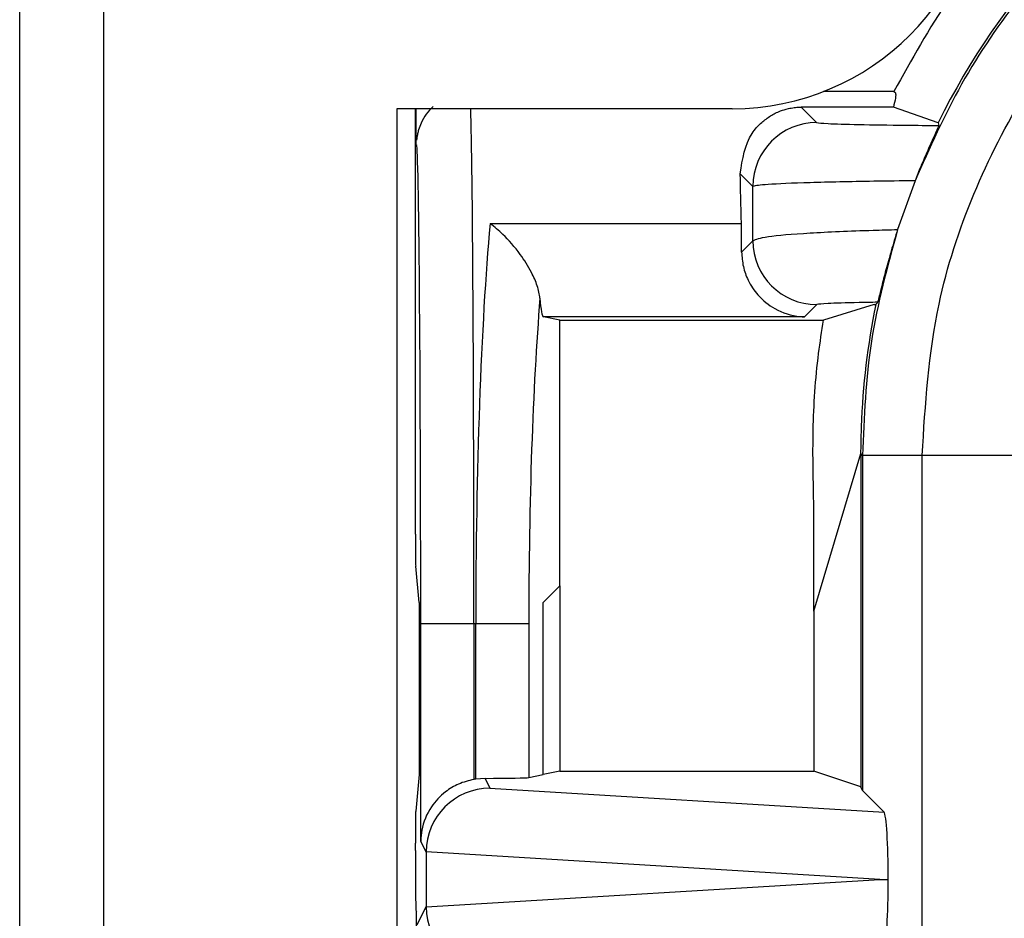
# Model space of a CAD drawing. Units: inches. Extents: x 0.5 to 8, y 0.3 to 10.7.
# Drawn here: x 1.9 to 2, y 5.6 to 5.7 of the extents above; entities that cross this region are included whole.
import ezdxf

# ---------------------------------------------------------------- set-up
doc = ezdxf.new("R2010")
doc.units = ezdxf.units.IN
doc.header["$MEASUREMENT"] = 0

msp = doc.modelspace()

# ---------------------------------------------------------------- linework, layer by layer
at = {"color": 7, "linetype": 'Continuous', "lineweight": 25}
for p, q in [((1.858184914711113, 4.903623139179723), (1.8581849147111, 5.769764871463223)), ((1.871308274291261, 5.769764871463224), (1.871308274291299, 4.903623139179723)), ((1.99506681256713, 5.706834425268895), (1.984027080583697, 5.706834425268897)), ((1.9697334711416, 5.704148073563057), (1.917240032821433, 5.704148073563057)), ((1.917240032821433, 5.704148073563057), (1.917240032821433, 4.969239937080058)), ((1.920148957484794, 5.637540287585798), (1.920148957484794, 5.704148073563057)), ((1.920280241278263, 5.698332290438229), (1.920280241278263, 5.704148073563057)), ((1.980572576824008, 5.704398832598974), (1.982975859206319, 5.701995550216663)), ((1.99498995031956, 5.704398832598974), (1.980572576824008, 5.704398832598974)), ((2.001979495695692, 5.701955123509023), (1.99498995031956, 5.704398832598974)), ((2.001979495695693, 5.701955123509023), (2.001999518215583, 5.701955123509023)), ((1.972977382254756, 5.691997073265106), (1.97100133455348, 5.693973120966374)), ((1.99837840878041, 5.692872158245433), (1.995654445852382, 5.685235624497653)), ((1.931834284663189, 5.68618174542258), (1.971183531210648, 5.686181745422581)), ((1.971229680295649, 5.68171955664041), (1.972998713526406, 5.683488589871167)), ((1.982997190477971, 5.673490112919603), (1.981088693505931, 5.671581615947564)), ((1.991967748932064, 5.673509208355591), (1.984050343022581, 5.671065499265642)), ((1.991967748932064, 5.673509208355591), (1.992235668506763, 5.673509208355591)), ((1.942773617390571, 5.67106549926564), (1.940186725911763, 5.671581615947562)), ((1.981088693505931, 5.671581615947564), (1.940186725911763, 5.671581615947562)), ((1.942773617390571, 5.67106549926564), (1.984050343022581, 5.671065499265642)), ((1.942773617390571, 5.629459085174673), (1.942773617390571, 5.67106549926564)), ((1.982540738997308, 5.625486423612224), (1.989877828096934, 5.65017220091141)), ((1.990168723689959, 5.649881305318384), (1.989877828096934, 5.65017220091141)), ((1.989877828096934, 5.65017220091141), (1.989877828096934, 5.597981225267139)), ((1.999488246081259, 5.649881305318384), (1.990168723689959, 5.649881305318384)), ((1.990168723689959, 5.649881305318384), (1.990168723689959, 5.597399389769532)), ((2.032816502587462, 5.649881305318384), (1.999488246081259, 5.649881305318384)), ((1.999488246081259, 5.561261221152437), (1.999488246081259, 5.649881305318384)), ((1.982540738997308, 5.625486423612224), (1.982540738997213, 5.641794734420722)), ((1.920759838230147, 5.626834425268897), (1.920188788840526, 5.63255931409534)), ((1.940148957484793, 5.626834425268897), (1.942773617390571, 5.629459085174673)), ((1.942773617390571, 5.629459085174673), (1.942773617390572, 5.60042493435709)), ((1.920759838230147, 5.626834425268897), (1.920759838230147, 5.599901282409243)), ((1.940148957484794, 5.599901282409243), (1.940148957484793, 5.626834425268897)), ((1.982540738997308, 5.625486423612224), (1.982540738997308, 5.60042493435709)), ((1.920978644552596, 5.589463636376005), (1.920978644552596, 5.623501091935563)), ((1.92931166057813, 5.623501091935563), (1.920978644552596, 5.623501091935563)), ((1.929596575583785, 5.623501091935563), (1.92931166057813, 5.623501091935563)), ((1.92931166057813, 5.623501091935563), (1.92931166057813, 5.599167253203112)), ((1.929596575583785, 5.599213310589141), (1.929596575583785, 5.623501091935563)), ((1.937898198067882, 5.623501091935563), (1.929596575583785, 5.623501091935563)), ((1.937898198067882, 5.623501091935563), (1.937898198067882, 5.5994522282098)), ((1.920759838230147, 5.599901282409243), (1.920188788840527, 5.594176393582799)), ((1.937898198067882, 5.5994522282098), (1.940148957484794, 5.599901282409243)), ((1.942773617390572, 5.60042493435709), (1.940148957484794, 5.599901282409243)), ((1.942773617390572, 5.60042493435709), (1.982540738997308, 5.60042493435709)), ((1.989877828096934, 5.597981225267139), (1.982540738997308, 5.60042493435709)), ((1.931048479265515, 5.599321671667227), (1.929596575583785, 5.599213310589141)), ((1.931048479265515, 5.599321671667227), (1.931816596438993, 5.597785320314484)), ((1.931816596438993, 5.597785320314484), (1.993524394063817, 5.594043719395673)), ((1.990168723689959, 5.597399389769532), (1.989877828096934, 5.597981225267139)), ((1.993524394063817, 5.594043719395673), (1.990168723689959, 5.597399389769532)), ((1.920148957484794, 5.58802203435654), (1.920148957484794, 5.589195420092341)), ((1.921828899880994, 5.587762996201476), (1.920978644552596, 5.589463636376005)), ((1.921828899880994, 5.587762996201476), (1.921828899880994, 5.579239187669651)), ((1.992888980193199, 5.583501091935563), (1.921829012616109, 5.587809753890954)), ((1.921829012616109, 5.579192429980173), (1.992888980193199, 5.583501091935563)), ((1.992888980193199, 5.583501091935563), (1.994192823755952, 5.583501091935563)), ((1.920228986738967, 5.578690122535081), (1.920323494840609, 5.578501091935562)), ((1.920323494840609, 5.325167758602229), (1.920323494840609, 5.578501091935562)), ((1.920411525071732, 5.576404222145194), (1.921828899880994, 5.579239187669651))]:
    msp.add_line(p, q, dxfattribs=at)
for centre, radius, start, end in [((1.969733471141433, 5.743518152303057), 0.03937007874050069, 270.0000000002445, 359.9999999999582), ((1.982979426868025, 5.691993505603395), 0.01000204524954931, 90.02043701640237, 179.9795629835697), ((1.983000758139678, 5.683492157532874), 0.0100020452495522, 180.0204370164108, 269.9795629835921)]:
    msp.add_arc(centre, radius, start, end, dxfattribs=at)
for centre, major_axis, ratio, start_param, end_param in [((2.106548937241937, 5.650163316123893), (-0.08250207363193729, 0.08250207363193775), 0.9999238504775622, 5.497825219993093, 6.608660866494436), ((2.158332856483943, 5.598379396881888), (-0.1403489018390025, 0.2270815590996014), 0.381992028612266, 0.8789889947664836, 0.8810180332762944), ((1.920324129468289, 5.623501091935563), (0, 0.07499999999999929), 0.008726867790758975, 4.71238898038469, 6.263347463975816), ((1.97022499857388, 5.623501091935563), (0, 0.08333333333333393), 0.01745506492821645, 5.563734646851596, 5.720197684832484), ((1.936158225348229, 5.623501091935563), (0, 0.08333333333333215), 0.07873979717333258, 0.7194506603282211, 1.570796326794897), ((1.971087677946971, 5.679913680073879), (0, 0.00833333333333286), 0.01745506492819892, 4.930827167144289, 5.563734646849054), ((1.944459847832327, 5.623501091935563), (0, 0.07499999999999929), 0.08748866352592467, 0.8234609332206032, 1.570796326794897), ((1.94019944997605, 5.679913680073879), (0, 0.00833333333333286), 0.08748866352589921, 2.281451461273686, 3.124139361069927), ((2.098767368281762, 5.657944885084068), (0.121213322309822, 0.03669656437075376), 0.5657972191757007, 2.444291460897218, 2.44882072618816), ((2.106548937241937, 5.650163316123893), (-0.08250207363193729, 0.08250207363193775), 0.9999238504775622, 0.5839762268855012, 0.7493922396824008), ((1.920192591823748, 5.637540287585798), (0, 0.004999999999999893), 0.008726867790809409, 1.570796326794897, 3.054326190981369), ((1.931051114607029, 5.589317923631196), (-0.004472714922462818, 0.008946111164840787), 0.9998096356151756, 5.965458148589368, 5.99432002585827), ((1.929596575583785, 5.599464905786038), (0.008333333333333304, 0), 0.01745506492827793, 4.887511151881067, 6.195918844581277), ((1.931816596438993, 5.587786843362919), (0.00551635610899548, 0.008349093914302943), 0.9972461544017789, 0.5851386192612029, 2.151106887993215), ((1.920192591823748, 5.589195420092341), (0, 0.004999999999999005), 0.00872686779081096, 0.0872664625932034, 1.570796326794897), ((1.993521151100566, 5.584045439078485), (-4.197464621369385e-05, 0.0100208164953175), 0.06689882351131184, 4.65776037344033, 6.215825744322539), ((1.920230408250841, 5.58802203435654), (0, 0.009333333333333194), 0.008726867790766531, 1.570796326794897, 3.124139361063353), ((1.932141917469584, 5.587136151746222), (0.008848837397252174, -0.005674693417692111), 0.9334125480726866, 3.67629935665265, 3.680975115670624), ((1.993521151100566, 5.58295674479264), (4.197464621369385e-05, 0.0100208164953175), 0.06689882351131184, 3.208952216447257, 4.76701758732701), ((1.932141917469584, 5.579866032124904), (0.008848837397252174, 0.005674693417692111), 0.9334125480728059, 2.602210191508944, 2.606885950526828), ((1.931816596438993, 5.579215340508206), (-0.005516356108995923, 0.00834909391430294), 0.9972461544017358, 0.9904857655963832, 2.556454034328533)]:
    msp.add_ellipse(centre, major_axis=major_axis, ratio=ratio, start_param=start_param, end_param=end_param, dxfattribs=at)
at = {"color": 8, "linetype": 'Continuous', "lineweight": 25}
for centre, major_axis, ratio, start_param, end_param in [((1.928657145493823, 5.623501091935563), (0, 0.08333333333333215), 0.007854181011685779, 4.71238898038469, 6.028583969502451), ((1.920324129468289, 5.623501091935563), (0, 0.07499999999999929), 0.008726867790758975, 6.263347463975816, 6.350290171433094)]:
    msp.add_ellipse(centre, major_axis=major_axis, ratio=ratio, start_param=start_param, end_param=end_param, dxfattribs=at)
at = {"color": 7, "linetype": 'Continuous', "lineweight": 25}
for points, knots in [([(2.106830948047445, 5.766543529675871), (2.10083225487496, 5.766276087188625), (2.088891262106823, 5.765743716434814), (2.071486310243463, 5.761500928046827), (2.055059071632067, 5.754929271818463), (2.03996060565309, 5.746001214348599), (2.026475357363716, 5.735054050325304), (2.014909153316194, 5.722347332621961), (2.005247544866378, 5.70829279548303), (2.00066047743897, 5.69799521192999), (1.99837840878041, 5.692872158245435)], [0, 0, 0, 0, 0.1292508131056435, 0.2572865422838171, 0.3841074570768267, 0.5097138374404823, 0.6341059741241617, 0.7572841690693426, 0.8792487358277161, 1, 1, 1, 1]), ([(1.999488246081259, 5.649881305318384), (1.999992615388502, 5.657839357071103), (2.000879634197819, 5.671834938262898), (2.007176884282285, 5.690966262739683), (2.015411909211648, 5.707130246807522), (2.026353811515451, 5.721646769977868), (2.039521876600204, 5.734158798957552), (2.054633899775656, 5.744243570665285), (2.071183275110094, 5.751644900947077), (2.088759515402177, 5.756321273597581), (2.100807223812899, 5.756923100383918), (2.106830948047445, 5.757224007284571)], [0, 0, 0, 0, 0.1414544616602754, 0.2487716170520644, 0.3560885176070346, 0.4635316585727545, 0.57096819196695, 0.6782709778993777, 0.7855645374069751, 0.8927845820356952, 1, 1, 1, 1]), ([(2.009627828096934, 5.729197219364027), (2.00761337076672, 5.726625610955329), (2.002113907816625, 5.719605127099121), (1.997800326114097, 5.711788081381278), (1.99506681256713, 5.706834425268895)], [0, 0, 0, 0, 0.3663007367253429, 1, 1, 1, 1]), ([(1.99506681256713, 5.706834425268895), (1.995162412701913, 5.706790566099875), (1.995370295314404, 5.706695194282057), (1.995360819372032, 5.705926620821971), (1.995113948527967, 5.704909640932039), (1.99498995031956, 5.704398832598973)], [0, 0, 0, 0, 0.2976401749917328, 0.6472189322762565, 1, 1, 1, 1]), ([(1.922911031174324, 5.704490037498805), (1.92253331074336, 5.704106884118458), (1.92176338486768, 5.703325883998527), (1.921048031339352, 5.701995937006685), (1.920646174368705, 5.700886878202774), (1.920466965652299, 5.700143226014759), (1.920372270748303, 5.699600976314379), (1.920343240866175, 5.699357757920567), (1.920326404389134, 5.699216698412114)], [0, 0, 0, 0, 0.1879243118465274, 0.3830552400635849, 0.5364794036170021, 0.659466039619077, 0.8025003277510833, 1, 1, 1, 1]), ([(1.97100133455348, 5.693973120966374), (1.971363336859586, 5.696257223664259), (1.971856082490876, 5.699366269122852), (1.974171195718795, 5.701890915116635), (1.975659154165468, 5.703028869592493), (1.977032063307922, 5.703732909598267), (1.978328620056212, 5.704145685720222), (1.979362681995539, 5.704333122656724), (1.980087113292685, 5.704393864515666), (1.980469270617866, 5.704397775395281), (1.980572576824008, 5.704398832598974)], [0, 0, 0, 0, 0.4666702977974493, 0.6352162586083138, 0.7537734085642215, 0.8603410209110743, 0.9239656733058378, 0.9612447696759191, 0.9895235403088296, 1, 1, 1, 1]), ([(1.982975859206318, 5.701995550216663), (1.983351141962764, 5.701938794863059), (1.984101768924539, 5.701825274862713), (1.989241036890303, 5.701676388145079), (1.995634611498925, 5.701577756657336), (2.000364299458293, 5.701543361535422), (2.002106863023984, 5.701530689306979)], [0, 0, 0, 0, 0.2796674250915859, 0.5593806429914104, 0.837662178888414, 1, 1, 1, 1]), ([(2.002106863023984, 5.701530689306979), (2.002070621549096, 5.70143051798669), (2.00199804592963, 5.701229919207383), (2.001336271496655, 5.699793507782424), (2.000386031182205, 5.697684055065849), (1.999346371663421, 5.695276862423587), (1.998674724529911, 5.693608293621471), (1.998378408780414, 5.692872158245444)], [0, 0, 0, 0, 0.2117832498937286, 0.4241080309611853, 0.6275718019402972, 0.8356929775537036, 1, 1, 1, 1]), ([(1.99837840878041, 5.692872158245435), (1.996187288340744, 5.692847081225593), (1.989979561963888, 5.692776034798974), (1.98145893059921, 5.692582822818002), (1.974500884062753, 5.69229652554158), (1.973485027824556, 5.692096853666226), (1.972977382254755, 5.691997073265097)], [0, 0, 0, 0, 0.1536204535479379, 0.4352265280587889, 0.7177703495914834, 1, 1, 1, 1]), ([(1.972998713526406, 5.683488589871168), (1.972992775831334, 5.685799355235449), (1.972985491715067, 5.68863410565229), (1.972978647384453, 5.691472427970051), (1.972977382254756, 5.691997073265106)], [0, 0, 0, 0, 0.8151565480170819, 1, 1, 1, 1]), ([(1.939646860878452, 5.674477592906258), (1.939539842571237, 5.675117875359351), (1.939326399928775, 5.676394886576094), (1.9382284326898, 5.678827943466626), (1.936420618955853, 5.681692345299378), (1.934145496075052, 5.684282894630917), (1.932516272775944, 5.685676341706495), (1.931849761576118, 5.686170275883506), (1.931834284663189, 5.68618174542258)], [0, 0, 0, 0, 0.1535964158135121, 0.3063403422940764, 0.523446164948965, 0.8048753195894447, 0.9954690518483943, 1, 1, 1, 1]), ([(1.972998713526406, 5.683488589871167), (1.973503086109264, 5.683709417266149), (1.974512303442013, 5.684151278783083), (1.981418718676803, 5.684730918633909), (1.989181101263196, 5.685073777336399), (1.994361874612138, 5.685203307511731), (1.995654445852382, 5.685235624497653)], [0, 0, 0, 0, 0.3002054050128553, 0.6006918465055522, 0.9003750597761144, 0.9999999999999999, 0.9999999999999999, 0.9999999999999999, 0.9999999999999999]), ([(1.995654445852382, 5.685235624497653), (1.995304478069317, 5.684103752882729), (1.994605425135576, 5.681842864277215), (1.993758707485445, 5.678740338425058), (1.99310780012517, 5.67617605415024), (1.992652528045094, 5.674284067340523), (1.992563076133587, 5.674004414334105), (1.992515034167396, 5.673854221006166)], [0, 0, 0, 0, 0.1782607572254578, 0.356071933872133, 0.5463337014253398, 0.7563492986231469, 1, 1, 1, 1]), ([(1.971229680295649, 5.68171955664041), (1.971282532523993, 5.680954723958466), (1.971388111592291, 5.679426873109152), (1.972271694928357, 5.677035383718366), (1.973899165711898, 5.674621366128036), (1.976666718224771, 5.672447035083599), (1.979240020181447, 5.671677253519927), (1.980826826085634, 5.671586323994266), (1.981070984839502, 5.671581934327103), (1.981088693505931, 5.671581615947564)], [0, 0, 0, 0, 0.1262116530064956, 0.2521238772760457, 0.4173062705904176, 0.6429838966662276, 0.9450989260045274, 0.9960180628766861, 1, 1, 1, 1]), ([(1.992515034167396, 5.673854221006166), (1.991519121003855, 5.673837136332537), (1.988229275685912, 5.673780699751915), (1.984126200143092, 5.673658703078813), (1.983373510316873, 5.673546307143191), (1.982997190477971, 5.673490112919603)], [0, 0, 0, 0, 0.1783680826243547, 0.5892114121733815, 1, 1, 1, 1]), ([(1.982540738997213, 5.641794734420722), (1.982445028299218, 5.645799874330262), (1.982253254452384, 5.653824902917846), (1.98289570559546, 5.66361387284487), (1.98378086539331, 5.669326384825977), (1.98405034302258, 5.671065499265642)], [0, 0, 0, 0, 0.4093355105351396, 0.8201783828160792, 1, 1, 1, 1]), ([(1.989953287854712, 5.654367699067295), (1.989935023423487, 5.653807585652078), (1.989898494259366, 5.652687349570287), (1.989870881495201, 5.651173223205884), (1.98986204826833, 5.650489896766593), (1.989857678945364, 5.650151891873467)], [0, 0, 0, 0, 0.3357006110695242, 0.6714067668847031, 1, 1, 1, 1]), ([(1.92931166057813, 5.599167253203112), (1.92848477969649, 5.598956775432961), (1.926835989194374, 5.59853708529858), (1.924465372065923, 5.597049166766039), (1.922243769538341, 5.594636114304629), (1.921172022092553, 5.591910733735833), (1.920984570063627, 5.59006178131771), (1.920978819982052, 5.589481344931666), (1.920978644552596, 5.589463636376005)], [0, 0, 0, 0, 0.1545053148415419, 0.3080817337700995, 0.5398057022972561, 0.855657528519548, 0.9955962500764032, 1, 1, 1, 1])]:
    msp.add_open_spline(points, degree=3, knots=knots, dxfattribs=at)
msp.add_open_spline([(1.995654445852382, 5.685235624497653), (1.99405858177689, 5.679448994277237), (1.990866853625906, 5.667875733836404), (1.990401433668608, 5.655879448157724), (1.990168723689959, 5.649881305318384)], degree=3, dxfattribs=at)

doc.saveas('drawing.dxf')
